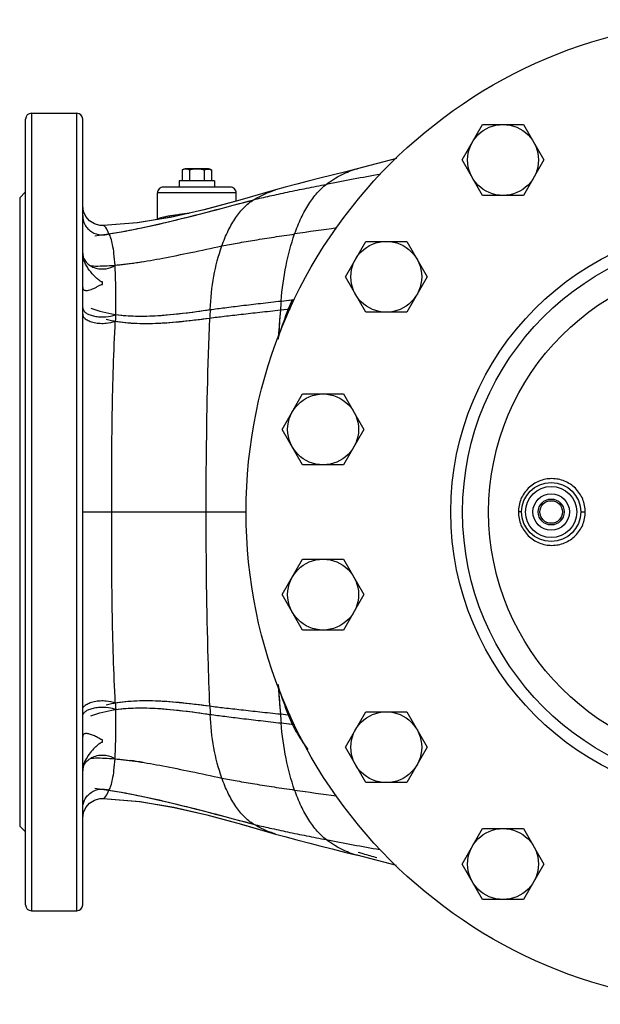
# Model space of a CAD drawing. Units: millimetres. Extents: x -897 to 1559, y -1547 to 1239.
# Drawn here: x -111 to 184, y 739 to 1239 of the extents above; entities that cross this region are included whole.
import ezdxf

# ---------------------------------------------------------------- set-up
doc = ezdxf.new("R2010")
doc.units = ezdxf.units.MM
doc.header["$LTSCALE"] = 30.734
doc.layers.add('ALL_FEATURE', color=7, linetype='CONTINUOUS')

msp = doc.modelspace()

# ---------------------------------------------------------------- linework, layer by layer
at = {"layer": 'ALL_FEATURE', "color": 40, "linetype": 'Continuous'}
for p, q in [((-105.33, 1191.65), (-105.33, 786.65)), ((-105.33, 1191.65), (-82.33, 1191.65)), ((-82.33, 786.65), (-82.33, 1191.65)), ((-108.33, 789.65), (-108.33, 1188.64)), ((-79.33, 789.65), (-79.33, 1188.64)), ((113.43, 1167.91), (123.83, 1185.91)), ((123.83, 1185.91), (144.61, 1185.91)), ((144.61, 1185.91), (155, 1167.91)), ((80.01, 1168.63), (60.19, 1163.49)), ((123.83, 1149.91), (113.43, 1167.91)), ((155, 1167.91), (144.61, 1149.91)), ((-28.72, 1162.85), (-28.72, 1157.35)), ((-15.44, 1163.35), (-27.22, 1163.35)), ((-25.03, 1162.85), (-25.03, 1157.35)), ((-17.64, 1162.85), (-17.64, 1157.35)), ((-13.94, 1162.85), (-13.94, 1157.35)), ((47.46, 1160.26), (41.14, 1158.66)), ((54.28, 1161.97), (47.46, 1160.26)), ((60.19, 1163.49), (54.28, 1161.97)), ((-30.26, 1157.35), (-30.26, 1154.15)), ((-12.41, 1157.35), (-30.26, 1157.35)), ((-12.41, 1157.35), (-12.41, 1154.15)), ((29.53, 1155.65), (23.5, 1154.05)), ((-111.33, 1148.65), (-108.33, 1151.65)), ((-41.33, 1137.44), (-41.33, 1151.15)), ((-1.33, 1151.15), (-41.33, 1151.15)), ((-4.33, 1154.15), (-38.33, 1154.15)), ((-1.33, 1146.95), (-1.33, 1151.15)), ((18.69, 1152.68), (0.44, 1147.42)), ((18.69, 1152.68), (0.5, 1147.44)), ((23.5, 1154.05), (18.66, 1152.68)), ((18.66, 1152.68), (18.69, 1152.68)), ((-111.33, 1148.65), (-111.33, 829.65)), ((0.44, 1147.42), (-17.74, 1142.6)), ((0.5, 1147.44), (-17.61, 1142.63)), ((144.61, 1149.91), (123.83, 1149.91)), ((-17.61, 1142.63), (-34.46, 1138.82)), ((-51.72, 1136), (-68.99, 1134.67)), ((-51.45, 1136.03), (-68.98, 1134.61)), ((-41.38, 1137.69), (-51.72, 1136)), ((-34.46, 1138.82), (-51.45, 1136.03)), ((-68.97, 1134.61), (-70.56, 1134.68)), ((-68.98, 1134.61), (-68.99, 1134.61)), ((54.11, 1108.59), (64.51, 1126.59)), ((64.51, 1126.59), (85.29, 1126.59)), ((85.29, 1126.59), (95.68, 1108.59)), ((-69.33, 1104.75), (-69.33, 1105.98)), ((64.51, 1090.59), (54.11, 1108.59)), ((95.68, 1108.59), (85.29, 1090.59)), ((21.46, 1096.28), (28.17, 1097.03)), ((21.46, 1096.28), (27.09, 1096.91)), ((21.1, 1091.73), (26.18, 1092.27)), ((21.1, 1091.73), (25.1, 1092.15)), ((85.29, 1090.59), (64.51, 1090.59)), ((22.01, 1031.09), (32.4, 1049.09)), ((32.4, 1049.09), (53.19, 1049.09)), ((53.19, 1049.09), (63.58, 1031.09)), ((32.4, 1013.09), (22.01, 1031.09)), ((63.58, 1031.09), (53.19, 1013.09)), ((53.19, 1013.09), (32.4, 1013.09)), ((-79.33, 989.15), (-64.6, 989.15)), ((-73.95, 989.15), (3.67, 989.15)), ((143.67, 989.15), (142.01, 989.15)), ((173.67, 989.15), (176.01, 989.15)), ((22.01, 947.2), (32.4, 965.2)), ((32.4, 965.2), (53.19, 965.2)), ((53.19, 965.2), (63.58, 947.2)), ((32.4, 929.2), (22.01, 947.2)), ((63.58, 947.2), (53.19, 929.2)), ((53.19, 929.2), (32.4, 929.2)), ((21.1, 886.57), (25.1, 886.14)), ((21.1, 886.57), (26.16, 886.02)), ((54.11, 869.7), (64.51, 887.7)), ((64.51, 887.7), (85.29, 887.7)), ((85.29, 887.7), (95.68, 869.7)), ((21.46, 882.01), (27.09, 881.38)), ((21.46, 882.01), (28.19, 881.26)), ((-69.33, 872.34), (-69.33, 873.51)), ((64.51, 851.7), (54.11, 869.7)), ((95.68, 869.7), (85.29, 851.7)), ((85.29, 851.7), (64.51, 851.7)), ((-70.56, 843.62), (-68.96, 843.69)), ((-68.98, 843.69), (-68.97, 843.69)), ((-68.98, 843.62), (-50.4, 842.13)), ((-68.97, 843.69), (-50.15, 842.09)), ((-50.4, 842.13), (-33.09, 839.2)), ((-50.15, 842.09), (-32.92, 839.16)), ((-79.33, 833.69), (-78.92, 836.55)), ((-33.09, 839.2), (-16.34, 835.35)), ((-32.92, 839.16), (-16.22, 835.32)), ((-16.34, 835.35), (-4.34, 832.14)), ((-16.22, 835.32), (1.32, 830.63)), ((1.25, 830.65), (18.68, 825.61)), ((1.32, 830.63), (18.68, 825.61)), ((-111.33, 829.65), (-108.33, 826.65)), ((18.66, 825.62), (23.38, 824.28)), ((18.68, 825.61), (18.66, 825.62)), ((113.43, 810.38), (123.83, 828.38)), ((123.83, 828.38), (144.61, 828.38)), ((144.61, 828.38), (155, 810.38)), ((23.38, 824.28), (29.38, 822.68)), ((29.38, 822.68), (36.11, 820.94)), ((36.11, 820.94), (41.07, 819.65)), ((54.3, 816.31), (60.19, 814.8)), ((80.03, 809.66), (60.19, 814.8)), ((123.83, 792.38), (113.43, 810.38)), ((155, 810.38), (144.61, 792.38)), ((144.61, 792.38), (123.83, 792.38)), ((-105.33, 786.65), (-82.33, 786.65))]:
    msp.add_line(p, q, dxfattribs=at)
for points in [[(41.14, 1158.66), (35.26, 1157.13), (29.53, 1155.65)], [(-77.7, 1139.13), (-78.92, 1141.75), (-79.33, 1144.61)], [(-17.74, 1142.6), (-34.65, 1138.78), (-41.26, 1137.71)], [(-70.56, 1134.68), (-73.34, 1135.44), (-75.79, 1136.97), (-77.7, 1139.13)], [(-78.92, 836.55), (-77.7, 839.17), (-75.79, 841.33), (-73.34, 842.86), (-70.56, 843.62)], [(41.07, 819.65), (47.45, 818.03), (54.3, 816.31)]]:
    msp.add_lwpolyline(points, dxfattribs=at)
for centre, radius in [((253.67, 989.15), 250), ((134.22, 1167.91), 18), ((253.67, 989.15), 146), ((74.9, 1108.59), 18), ((253.67, 989.15), 140), ((253.67, 989.15), 126.78), ((42.8, 1031.09), 18), ((158.67, 989.15), 15), ((158.67, 989.15), 13), ((158.67, 989.15), 9.25), ((158.67, 989.15), 6.58), ((158.67, 989.15), 5.75), ((42.8, 947.2), 18), ((74.9, 869.7), 18), ((134.22, 810.38), 18)]:
    msp.add_circle(centre, radius, dxfattribs=at)
for centre, radius, start, end in [((-105.33, 1188.65), 3, 90, 180), ((-82.33, 1188.65), 3, 0, 90), ((-26.73, 1159.38), 4, 97.0358, 119.8341), ((-15.93, 1159.38), 4, 60.1659, 82.9642), ((279.46, -42.27), 1220.65, 99.78901, 101.10199), ((-38.33, 1151.15), 3, 89.9988, 180), ((-4.33, 1151.15), 3, 0, 90.0012), ((-5.66, 967.94), 173.98, 96.5371, 96.7957), ((262.51, -451.27), 1598.85, 97.64419, 98.42247), ((262.51, -451.22), 1598.8, 97.64432, 98.42247), ((-86.71, 1350.97), 237.73, 277.6232, 279.2125), ((-414.59, 1097.62), 352.13, 1.1084, 2.7441), ((-437.17, 1096.72), 374.72, 358.8896, 1.1804), ((1426.64, 982.6), 1409.77, 175.37503, 175.56071), ((204.41, 1019.95), 193.3, 156.5385, 158.0678), ((-76.36, 862.13), 256.57, 65.9886, 66.2217), ((2002.05, 1005.47), 2018.47, 177.54529, 177.66666), ((1472.67, 978.99), 1455.94, 175.55898, 176.14674), ((284.01, 991.66), 277.73, 158.7862, 161.8394), ((1474.67, 978.84), 1457.95, 175.55924, 176.09138), ((-62.07, 879.24), 230.07, 67.4895, 67.7347), ((1472.64, 999.3), 1455.92, 183.85248, 184.44102), ((283.68, 986.52), 277.38, 198.1587, 201.2157), ((1474.68, 999.45), 1457.96, 183.90863, 184.44074), ((2001.91, 972.81), 2018.32, 182.33334, 182.45472), ((-448.56, 881.58), 386.11, 358.8533, 1.0767), ((1426.71, 995.69), 1409.84, 184.4393, 184.62497), ((-61.92, 1098.67), 229.65, 292.2654, 292.508), ((204.41, 958.34), 193.31, 201.9322, 203.4614), ((-75.58, 1114.41), 254.64, 293.7783, 294.0182), ((-394.09, 879.98), 331.62, 357.2055, 358.9419), ((-86.75, 627.19), 237.87, 80.7835, 82.372), ((262.13, 2426.89), 1596.15, 261.577, 262.34981), ((262.12, 2426.82), 1596.08, 261.57699, 262.34963), ((279.09, 2018.6), 1218.64, 258.89718, 260.19958), ((279.09, 2018.6), 1218.65, 258.89722, 260.19958), ((-105.33, 789.65), 3, 180, 270), ((-82.33, 789.65), 3, 270, 360)]:
    msp.add_arc(centre, radius, start, end, dxfattribs=at)
for points, knots in [([(-25.03, 1162.85), (-25.17, 1162.93), (-25.47, 1163.06), (-25.94, 1163.18), (-26.41, 1163.24), (-26.88, 1163.25), (-27.34, 1163.24), (-27.81, 1163.18), (-28.28, 1163.06), (-28.58, 1162.93), (-28.72, 1162.85)], [0, 0, 0, 0, 0.130422, 0.255321, 0.378006, 0.5, 0.621994, 0.744679, 0.869578, 1, 1, 1, 1]), ([(-17.64, 1162.85), (-17.94, 1162.93), (-18.55, 1163.06), (-19.47, 1163.18), (-20.4, 1163.24), (-21.33, 1163.25), (-22.27, 1163.24), (-23.2, 1163.18), (-24.12, 1163.06), (-24.73, 1162.93), (-25.03, 1162.85)], [0, 0, 0, 0, 0.124998, 0.249995, 0.374994, 0.499996, 0.624997, 0.749998, 0.874999, 1, 1, 1, 1]), ([(-17.64, 1162.85), (-17.5, 1162.93), (-17.2, 1163.06), (-16.73, 1163.18), (-16.26, 1163.24), (-15.79, 1163.25), (-15.32, 1163.24), (-14.86, 1163.18), (-14.39, 1163.06), (-14.09, 1162.93), (-13.94, 1162.85)], [0, 0, 0, 0, 0.130422, 0.255321, 0.378006, 0.5, 0.621994, 0.744679, 0.869578, 1, 1, 1, 1]), ([(44.42, 1155.53), (46.87, 1157.39), (51.88, 1160.6), (57.44, 1162.77), (60.2, 1163.49)], [0, 0, 0, 0, 0.519392, 1, 1, 1, 1]), ([(7.5, 1147.67), (10.21, 1148.39), (14.45, 1149.36), (20.21, 1150.61), (26.44, 1151.97), (34.51, 1153.61), (41.08, 1154.88), (44.42, 1155.53)], [0, 0, 0, 0, 0.223286, 0.345148, 0.468821, 0.729641, 1, 1, 1, 1]), ([(28.33, 1130.34), (29.32, 1133.1), (31.44, 1138.3), (35.27, 1145.33), (39.5, 1151.12), (42.74, 1154.26), (44.42, 1155.53)], [0, 0, 0, 0, 0.291274, 0.555633, 0.791774, 1, 1, 1, 1]), ([(7.5, 1147.67), (8.4, 1148.21), (11.95, 1150.23), (15.76, 1151.81), (18.66, 1152.68)], [0, 0, 0, 0, 0.258224, 1, 1, 1, 1]), ([(-73.18, 1129.42), (-67.15, 1130.14), (-54.59, 1132.22), (-35.14, 1136.55), (-14.28, 1141.86), (0.08, 1145.7), (7.5, 1147.67)], [0, 0, 0, 0, 0.219967, 0.461178, 0.721916, 1, 1, 1, 1]), ([(-65.99, 1130.4), (-60.42, 1131.26), (-48.87, 1133.43), (-24.35, 1139.13), (-5.48, 1144.22), (7.5, 1147.67)], [0, 0, 0, 0, 0.224026, 0.466407, 1, 1, 1, 1]), ([(-8.64, 1124.23), (-7.7, 1126.9), (-5.63, 1131.89), (-1.81, 1138.55), (2.47, 1143.89), (5.79, 1146.63), (7.5, 1147.67)], [0, 0, 0, 0, 0.293655, 0.558307, 0.793203, 1, 1, 1, 1]), ([(-26.24, 1140.69), (-28.09, 1140.47), (-30.75, 1140.11), (-34.12, 1139.6), (-36.26, 1139.23), (-38.05, 1138.89), (-39.48, 1138.55), (-40.5, 1138.21), (-41.04, 1137.93), (-41.2, 1137.75)], [0, 0, 0, 0, 0.364424, 0.525567, 0.667929, 0.788336, 0.884534, 0.954886, 1, 1, 1, 1]), ([(-79.33, 1139.68), (-79.33, 1138.11), (-78.72, 1135.62), (-76.76, 1132.95), (-74.18, 1130.78), (-70.35, 1129.54), (-67.29, 1129.95), (-65.99, 1130.4)], [0, 0, 0, 0, 0.250686, 0.386619, 0.523504, 0.781163, 1, 1, 1, 1]), ([(-41.2, 1137.75), (-41.22, 1137.73), (-41.29, 1137.64), (-41.33, 1137.52), (-41.33, 1137.44)], [0, 0, 0, 0, 0.279971, 1, 1, 1, 1]), ([(-65.99, 1130.4), (-66.39, 1131.5), (-67.06, 1132.92), (-68.15, 1134.31), (-68.74, 1134.62), (-68.98, 1134.61)], [0, 0, 0, 0, 0.657959, 0.863857, 1, 1, 1, 1]), ([(-62.86, 1114.48), (-63.01, 1116.46), (-63.33, 1119.95), (-64.01, 1124.53), (-64.82, 1127.9), (-65.57, 1129.71), (-65.99, 1130.4)], [0, 0, 0, 0, 0.365299, 0.643527, 0.849908, 1, 1, 1, 1]), ([(-8.64, 1124.23), (-6.04, 1124.78), (-0.46, 1125.78), (8.39, 1127.3), (18.1, 1128.83), (24.84, 1129.82), (28.33, 1130.34)], [0, 0, 0, 0, 0.212728, 0.454195, 0.718089, 1, 1, 1, 1]), ([(21.46, 1096.28), (21.95, 1102.32), (23.51, 1113.85), (26.46, 1125.12), (28.33, 1130.34)], [0, 0, 0, 0, 0.522476, 1, 1, 1, 1]), ([(-79.33, 1120.64), (-79.33, 1119.97), (-79.11, 1118.52), (-77.57, 1115.52), (-74.29, 1113.3), (-70.45, 1112.49), (-66.77, 1112.61), (-64.21, 1113.56), (-62.86, 1114.48)], [0, 0, 0, 0, 0.095657, 0.207003, 0.475759, 0.62424, 0.766523, 1, 1, 1, 1]), ([(-69.33, 1105.98), (-69.71, 1105.98), (-70.4, 1106.37), (-71.27, 1107.02), (-72.12, 1107.74), (-73.21, 1108.76), (-74.53, 1110.14), (-75.99, 1111.96), (-77.3, 1113.95), (-78.71, 1116.72), (-79.33, 1119.04), (-79.33, 1120.56)], [0, 0, 0, 0, 0.061257, 0.120614, 0.180408, 0.241048, 0.365002, 0.492221, 0.62183, 0.75215, 1, 1, 1, 1]), ([(-62.86, 1114.48), (-59.03, 1114.81), (-50.89, 1115.86), (-38.06, 1118.12), (-23.82, 1121), (-13.87, 1123.12), (-8.64, 1124.23)], [0, 0, 0, 0, 0.209755, 0.445921, 0.709209, 1, 1, 1, 1]), ([(-14.56, 1091.92), (-14.32, 1097.61), (-13.12, 1108.56), (-10.41, 1119.25), (-8.64, 1124.23)], [0, 0, 0, 0, 0.518562, 1, 1, 1, 1]), ([(-75.08, 1114.12), (-71.96, 1113.99), (-65.29, 1114.16), (-58.67, 1114.87), (-55.17, 1115.34)], [0, 0, 0, 0, 0.469523, 1, 1, 1, 1]), ([(-79.33, 1103.2), (-79.33, 1102.96), (-79.27, 1102.51), (-78.84, 1101.97), (-78.2, 1101.7), (-77.73, 1101.66), (-77.48, 1101.66)], [0, 0, 0, 0, 0.259277, 0.485236, 0.723346, 1, 1, 1, 1]), ([(-77.48, 1101.66), (-77.1, 1101.66), (-76.28, 1101.77), (-74.5, 1102.29), (-73.16, 1102.92), (-72.25, 1103.4)], [0, 0, 0, 0, 0.205481, 0.443922, 1, 1, 1, 1]), ([(-72.25, 1103.4), (-71.8, 1103.64), (-71.12, 1104.02), (-70.18, 1104.53), (-69.63, 1104.75), (-69.33, 1104.75)], [0, 0, 0, 0, 0.47313, 0.724588, 1, 1, 1, 1]), ([(-14.56, 1091.92), (-12.1, 1092.28), (-6.77, 1092.95), (1.75, 1094.01), (11.29, 1095.14), (17.97, 1095.88), (21.46, 1096.28)], [0, 0, 0, 0, 0.205461, 0.4441, 0.710068, 1, 1, 1, 1]), ([(-79.33, 1092.82), (-79.33, 1092.7), (-79.29, 1092.18), (-79.06, 1091.69), (-78.82, 1091.36)], [0, 0, 0, 0, 0.222554, 1, 1, 1, 1]), ([(-78.82, 1091.36), (-78.54, 1090.98), (-77.7, 1090.21), (-76.02, 1089.33), (-73.83, 1088.65), (-70.5, 1088.13), (-66.62, 1088.23), (-63.69, 1088.95), (-62.52, 1089.45)], [0, 0, 0, 0, 0.08341, 0.193578, 0.329248, 0.481101, 0.777529, 1, 1, 1, 1]), ([(-75.19, 1092.68), (-71.24, 1091.17), (-62.55, 1089.02), (-48.31, 1088.33), (-32.15, 1089.48), (-20.71, 1091.03), (-14.56, 1091.92)], [0, 0, 0, 0, 0.207186, 0.434564, 0.695694, 1, 1, 1, 1]), ([(-62.52, 1089.45), (-59.15, 1088.97), (-51.99, 1088.46), (-40.63, 1088.8), (-28.03, 1090.03), (-19.22, 1091.24), (-14.56, 1091.92)], [0, 0, 0, 0, 0.211979, 0.445831, 0.707069, 1, 1, 1, 1]), ([(-14.74, 1087.65), (-12.3, 1087.98), (-7.01, 1088.6), (1.46, 1089.59), (10.96, 1090.65), (17.62, 1091.35), (21.1, 1091.73)], [0, 0, 0, 0, 0.2047, 0.443037, 0.709217, 1, 1, 1, 1]), ([(-79.33, 1089.62), (-79.33, 1089.23), (-79.07, 1088.3), (-77.9, 1087.07), (-75.97, 1086.01), (-73.38, 1085.25), (-70.42, 1084.88), (-66.79, 1084.96), (-64.21, 1085.49), (-62.75, 1086.09)], [0, 0, 0, 0, 0.063105, 0.148279, 0.266121, 0.41549, 0.581956, 0.744715, 1, 1, 1, 1]), ([(-67.45, 1087.09), (-63.83, 1086.18), (-56.05, 1084.96), (-43.6, 1084.73), (-29.69, 1085.73), (-19.93, 1086.95), (-14.74, 1087.65)], [0, 0, 0, 0, 0.211642, 0.443241, 0.703748, 1, 1, 1, 1]), ([(-64.6, 989.15), (-64.6, 997.51), (-64.58, 1014.11), (-64.38, 1038.71), (-63.81, 1062.66), (-63.11, 1078.37), (-62.75, 1086.09)], [0, 0, 0, 0, 0.258828, 0.513472, 0.760943, 1, 1, 1, 1]), ([(-62.75, 1086.09), (-55.68, 1084.85), (-44.2, 1084.61), (-28.21, 1085.92), (-19.39, 1087.02), (-14.74, 1087.65)], [0, 0, 0, 0, 0.446951, 0.707578, 1, 1, 1, 1]), ([(-16.6, 989.15), (-16.6, 997.47), (-16.47, 1030.31), (-15.74, 1063.15), (-14.74, 1087.65)], [0, 0, 0, 0, 0.253466, 1, 1, 1, 1]), ([(-79.29, 1028.59), (-79.23, 1030.27), (-79.13, 1033.71), (-79.33, 1037.15), (-79.33, 1038.91)], [0, 0, 0, 0, 0.488208, 1, 1, 1, 1]), ([(176.01, 989.15), (176.01, 991.37), (175.11, 995.85), (171.3, 1001.47), (165.66, 1005.2), (159.04, 1006.52), (152.41, 1005.23), (146.74, 1001.5), (142.91, 995.86), (142.01, 991.37), (142.01, 989.15)], [0, 0, 0, 0, 0.125779, 0.250863, 0.375209, 0.499292, 0.623619, 0.748531, 0.874061, 1, 1, 1, 1]), ([(-62.75, 892.2), (-63.11, 899.92), (-63.81, 915.63), (-64.38, 939.59), (-64.58, 964.18), (-64.6, 980.78), (-64.6, 989.15)], [0, 0, 0, 0, 0.239058, 0.486528, 0.741173, 1, 1, 1, 1]), ([(-14.74, 890.64), (-15.07, 898.73), (-16.2, 931.55), (-16.6, 964.4), (-16.6, 989.15)], [0, 0, 0, 0, 0.246459, 1, 1, 1, 1]), ([(142.01, 989.15), (142.02, 988.03), (142.24, 985.79), (143.55, 981.51), (146.73, 976.79), (152.4, 973.06), (159.04, 971.77), (165.66, 973.09), (171.3, 976.83), (175.11, 982.45), (176.01, 986.93), (176.01, 989.15)], [0, 0, 0, 0, 0.063244, 0.12646, 0.251898, 0.37671, 0.500948, 0.624976, 0.749275, 0.874302, 1, 1, 1, 1]), ([(-79.24, 943.21), (-79.2, 944.67), (-79.17, 947.43), (-79.33, 950.19), (-79.33, 951.48)], [0, 0, 0, 0, 0.531279, 1, 1, 1, 1]), ([(-79.33, 888.68), (-79.33, 889.07), (-79.07, 889.99), (-77.9, 891.22), (-75.97, 892.28), (-73.38, 893.05), (-70.42, 893.41), (-66.79, 893.33), (-64.21, 892.8), (-62.75, 892.2)], [0, 0, 0, 0, 0.063105, 0.148281, 0.266123, 0.415495, 0.581962, 0.744721, 1, 1, 1, 1]), ([(-78.82, 886.93), (-78.54, 887.32), (-77.7, 888.08), (-76.02, 888.97), (-73.83, 889.65), (-70.5, 890.16), (-66.62, 890.07), (-63.69, 889.34), (-62.52, 888.84)], [0, 0, 0, 0, 0.083412, 0.193584, 0.329256, 0.481111, 0.777536, 1, 1, 1, 1]), ([(-67.45, 891.2), (-63.83, 892.12), (-56.05, 893.34), (-43.6, 893.56), (-29.69, 892.56), (-19.93, 891.34), (-14.74, 890.64)], [0, 0, 0, 0, 0.211639, 0.443237, 0.703746, 1, 1, 1, 1]), ([(-62.75, 892.2), (-55.68, 893.44), (-44.2, 893.68), (-28.21, 892.38), (-19.39, 891.27), (-14.74, 890.64)], [0, 0, 0, 0, 0.44695, 0.707577, 1, 1, 1, 1]), ([(-14.74, 890.64), (-12.3, 890.31), (-7.01, 889.69), (1.46, 888.7), (10.96, 887.65), (17.62, 886.94), (21.1, 886.57)], [0, 0, 0, 0, 0.204701, 0.443038, 0.709217, 1, 1, 1, 1]), ([(-79.33, 885.48), (-79.33, 885.59), (-79.29, 886.11), (-79.06, 886.6), (-78.82, 886.93)], [0, 0, 0, 0, 0.222551, 1, 1, 1, 1]), ([(-75.19, 885.61), (-71.24, 887.12), (-62.55, 889.27), (-48.31, 889.97), (-32.15, 888.81), (-20.71, 887.27), (-14.56, 886.37)], [0, 0, 0, 0, 0.207181, 0.434558, 0.695691, 1, 1, 1, 1]), ([(-62.52, 888.84), (-59.15, 889.33), (-51.99, 889.84), (-40.63, 889.49), (-28.03, 888.26), (-19.22, 887.05), (-14.56, 886.37)], [0, 0, 0, 0, 0.211978, 0.44583, 0.707069, 1, 1, 1, 1]), ([(-8.64, 854.06), (-10.41, 859.04), (-13.12, 869.73), (-14.32, 880.68), (-14.56, 886.37)], [0, 0, 0, 0, 0.481439, 1, 1, 1, 1]), ([(-14.56, 886.37), (-12.1, 886.01), (-6.77, 885.34), (1.75, 884.28), (11.29, 883.16), (17.97, 882.41), (21.46, 882.01)], [0, 0, 0, 0, 0.205461, 0.4441, 0.710068, 1, 1, 1, 1]), ([(28.33, 847.95), (26.46, 853.17), (23.51, 864.45), (21.95, 875.97), (21.46, 882.01)], [0, 0, 0, 0, 0.477524, 1, 1, 1, 1]), ([(27.09, 881.38), (27.65, 880.26), (30.01, 875.81), (32.78, 871.57), (35.05, 868.54)], [0, 0, 0, 0, 0.248111, 1, 1, 1, 1]), ([(-77.48, 876.63), (-77.74, 876.63), (-78.2, 876.59), (-78.84, 876.32), (-79.27, 875.78), (-79.33, 875.33), (-79.33, 875.1)], [0, 0, 0, 0, 0.276565, 0.514676, 0.740684, 1, 1, 1, 1]), ([(-69.33, 873.51), (-69.58, 873.51), (-70.04, 873.67), (-70.82, 874.09), (-71.74, 874.62), (-72.8, 875.18), (-74.13, 875.81), (-75.66, 876.39), (-76.92, 876.63), (-77.48, 876.63)], [0, 0, 0, 0, 0.083529, 0.160071, 0.304615, 0.441599, 0.571341, 0.805981, 1, 1, 1, 1]), ([(-72.58, 870.13), (-73.44, 869.33), (-75.09, 867.57), (-77.22, 864.6), (-78.83, 861.32), (-79.33, 858.91), (-79.33, 857.74)], [0, 0, 0, 0, 0.245304, 0.499833, 0.756752, 1, 1, 1, 1]), ([(-72.58, 870.13), (-72.34, 870.36), (-71.85, 870.8), (-71.09, 871.43), (-70.3, 872.01), (-69.67, 872.34), (-69.33, 872.34)], [0, 0, 0, 0, 0.250656, 0.498265, 0.744735, 1, 1, 1, 1]), ([(-79.33, 857.66), (-79.33, 858.31), (-79.11, 859.74), (-77.61, 862.72), (-74.38, 864.95), (-70.55, 865.8), (-66.83, 865.7), (-64.23, 864.75), (-62.86, 863.81)], [0, 0, 0, 0, 0.094431, 0.203792, 0.470518, 0.619331, 0.762911, 1, 1, 1, 1]), ([(-75.08, 864.18), (-71.96, 864.31), (-65.29, 864.14), (-58.67, 863.42), (-55.17, 862.95)], [0, 0, 0, 0, 0.46952, 1, 1, 1, 1]), ([(-65.99, 847.89), (-65.56, 848.59), (-64.82, 850.4), (-64.01, 853.76), (-63.33, 858.34), (-63.01, 861.83), (-62.86, 863.81)], [0, 0, 0, 0, 0.150079, 0.356455, 0.63469, 1, 1, 1, 1]), ([(-62.86, 863.81), (-59.02, 863.48), (-50.89, 862.44), (-38.06, 860.18), (-23.82, 857.29), (-13.87, 855.17), (-8.64, 854.06)], [0, 0, 0, 0, 0.209756, 0.445922, 0.70921, 1, 1, 1, 1]), ([(7.5, 830.63), (5.79, 831.66), (2.47, 834.4), (-1.81, 839.74), (-5.63, 846.4), (-7.7, 851.39), (-8.64, 854.06)], [0, 0, 0, 0, 0.206797, 0.441694, 0.706345, 1, 1, 1, 1]), ([(-8.64, 854.06), (-6.04, 853.51), (-0.46, 852.51), (8.39, 851), (18.1, 849.46), (24.84, 848.47), (28.33, 847.95)], [0, 0, 0, 0, 0.212729, 0.454196, 0.718089, 1, 1, 1, 1]), ([(-79.33, 838.61), (-79.33, 840.08), (-78.8, 842.41), (-77.04, 845.03), (-75.17, 846.76), (-72.89, 847.92), (-69.79, 848.67), (-67.39, 848.38), (-65.99, 847.89)], [0, 0, 0, 0, 0.232265, 0.362663, 0.497389, 0.632626, 0.764335, 1, 1, 1, 1]), ([(-73.18, 848.88), (-67.15, 848.16), (-54.59, 846.07), (-35.14, 841.74), (-14.28, 836.43), (0.08, 832.6), (7.5, 830.63)], [0, 0, 0, 0, 0.219968, 0.461179, 0.721917, 1, 1, 1, 1]), ([(-68.97, 843.69), (-68.73, 843.68), (-68.15, 843.99), (-67.05, 845.37), (-66.42, 846.81), (-65.99, 847.89)], [0, 0, 0, 0, 0.134747, 0.341263, 1, 1, 1, 1]), ([(-65.99, 847.89), (-60.42, 847.04), (-48.87, 844.86), (-24.35, 839.16), (-5.48, 834.07), (7.5, 830.63)], [0, 0, 0, 0, 0.224027, 0.466409, 1, 1, 1, 1]), ([(44.42, 822.76), (42.74, 824.03), (39.5, 827.17), (35.27, 832.96), (31.44, 839.99), (29.32, 845.19), (28.33, 847.95)], [0, 0, 0, 0, 0.208226, 0.444367, 0.708726, 1, 1, 1, 1]), ([(18.66, 825.62), (17.71, 825.9), (13.84, 827.2), (10.14, 829.02), (7.5, 830.63)], [0, 0, 0, 0, 0.243025, 1, 1, 1, 1]), ([(7.5, 830.63), (10.21, 829.91), (14.45, 828.93), (20.21, 827.68), (26.44, 826.32), (34.51, 824.68), (41.08, 823.42), (44.42, 822.76)], [0, 0, 0, 0, 0.223286, 0.345148, 0.468822, 0.729641, 1, 1, 1, 1]), ([(60.2, 814.8), (57.44, 815.52), (51.88, 817.69), (46.87, 820.9), (44.42, 822.76)], [0, 0, 0, 0, 0.480608, 1, 1, 1, 1]), ([(60.62, 816.37), (61.42, 816.15), (64.59, 815.26), (67.76, 814.36), (70.11, 813.67)], [0, 0, 0, 0, 0.254581, 1, 1, 1, 1])]:
    msp.add_open_spline(points, degree=3, knots=knots, dxfattribs=at)
for points in [[(-62.52, 1089.45), (-62.59, 1088.33), (-62.67, 1087.21), (-62.75, 1086.09)], [(-62.75, 892.2), (-62.67, 891.08), (-62.59, 889.96), (-62.52, 888.84)]]:
    msp.add_open_spline(points, degree=3, dxfattribs=at)

doc.saveas('drawing.dxf')
